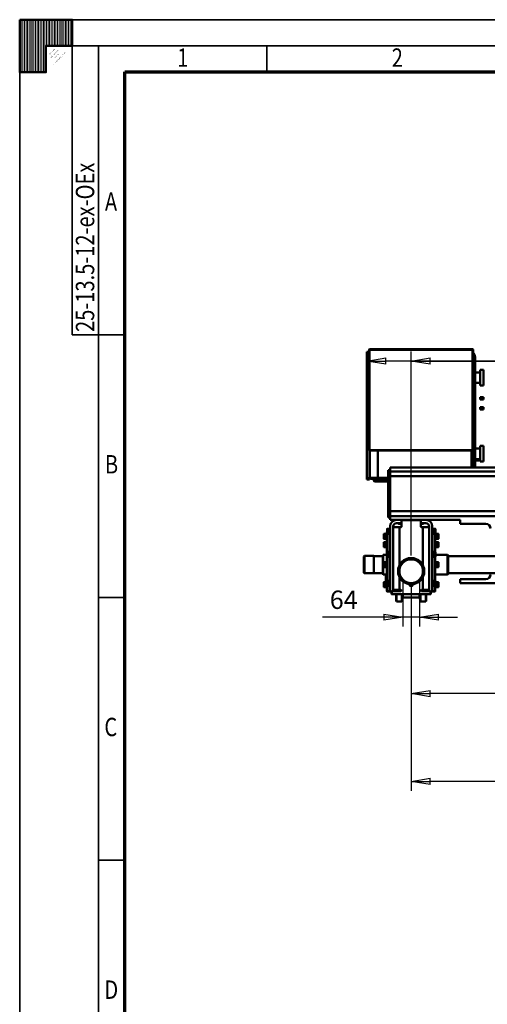
# Model space of a CAD drawing. Units: millimetres. Extents: x 0 to 11880, y 0 to 8400.
# Drawn here: x 0 to 1780, y 4652 to 8400 of the extents above; entities that cross this region are included whole.
import ezdxf
from ezdxf.enums import TextEntityAlignment as Align

# ---------------------------------------------------------------- set-up
doc = ezdxf.new("R2010")
doc.units = ezdxf.units.MM
doc.header["$MEASUREMENT"] = 0
for name, color, linetype, lineweight in [('(1) Shape lines', 7, 'Continuous', 35), ('(4) Texts', 7, 'Continuous', 35), ('(6) Dimensions', 7, 'Continuous', 35), ('(9) Sheet', 7, 'Continuous', 35)]:
    doc.layers.add(name, color=color, linetype=linetype, lineweight=lineweight)
doc.styles.add('Arial', font='ARIAL.TTF')
doc.dimstyles.new('Vertex Style', dxfattribs={"dimscale": 20, "dimtxt": 0.18, "dimasz": 3.6, "dimexe": 1.8, "dimexo": 0.0625, "dimgap": 1.7, "dimtad": 1, "dimdec": 1, "dimdsep": 46, "dimtxsty": 'Arial', "dimblk1": 'CLOSED', "dimblk2": 'CLOSED', "dimsah": 1, "dimcen": 0.09, "dimdle": 1.8, "dimclrd": 9, "dimclre": 9, "dimadec": 1, "dimazin": 2, "dimtfac": 0.65, "dimtdec": 4, "dimtmove": 0, "dimatfit": 3, "dimfxl": 0, "dimtolj": 1, "dimtzin": 0, "dimlwd": 25, "dimlwe": 25, "dimarcsym": 0})

# ---------------------------------------------------------------- blocks, each defined once
blk = doc.blocks.new('_Closed')
at = {"color": 0, "linetype": 'ByBlock', "lineweight": -2}
for p, q in [((-1, 0.166667), (0, 0)), ((-1, 0.166667), (-1, -0.166667)), ((0, 0), (-1, -0.166667)), ((0, 0), (-1, 0))]:
    blk.add_line(p, q, dxfattribs=at)
blk = doc.blocks.new('*D41')
at = {"layer": '(6) Dimensions', "color": 9, "lineweight": 25}
for p, q in [((1458, 6265.5), (1458, 6089.5)), ((1522, 6265.5), (1522, 6089.5)), ((1458, 6125.5), (1152.44, 6125.5)), ((1386, 6125.5), (1314, 6125.5)), ((1522, 6125.5), (1458, 6125.5)), ((1594, 6125.5), (1666, 6125.5))]:
    blk.add_line(p, q, dxfattribs=at)
at = {"layer": 'Defpoints', "color": 0}
for p in [(1458, 6325.5), (1522, 6325.5), (1458, 6125.5)]:
    blk.add_point(p, dxfattribs=at)
at = {"layer": '(6) Dimensions', "color": 9, "lineweight": 25, "xscale": 72, "yscale": 72, "zscale": 72}
blk.add_blockref('_Closed', (1458, 6125.5), dxfattribs=at)
at = {"layer": '(6) Dimensions', "color": 9, "lineweight": 25, "xscale": 72, "yscale": 72, "zscale": 72, "rotation": 180}
blk.add_blockref('_Closed', (1522, 6125.5), dxfattribs=at)
at = {"layer": '(6) Dimensions', "color": 0, "lineweight": 35, "insert": (1233.22, 6191.86), "char_height": 70, "attachment_point": 5, "style": 'Arial'}
blk.add_mtext('\\A1;64', dxfattribs=at)
blk = doc.blocks.new('*D43')
at = {"layer": '(6) Dimensions', "color": 9, "lineweight": 25}
for p, q in [((1490, 6240.5), (1490, 5798.5)), ((2733, 5494.5), (2733, 5870.5)), ((2661, 5834.5), (1562, 5834.5))]:
    blk.add_line(p, q, dxfattribs=at)
at = {"layer": 'Defpoints', "color": 0}
for p in [(1490, 6300.5), (1490, 5834.5), (2733, 5434.5)]:
    blk.add_point(p, dxfattribs=at)
at = {"layer": '(6) Dimensions', "color": 9, "lineweight": 25, "xscale": 72, "yscale": 72, "zscale": 72, "rotation": 180}
blk.add_blockref('_Closed', (1490, 5834.5), dxfattribs=at)
at = {"layer": '(6) Dimensions', "color": 9, "lineweight": 25, "xscale": 72, "yscale": 72, "zscale": 72}
blk.add_blockref('_Closed', (2733, 5834.5), dxfattribs=at)
at = {"layer": '(6) Dimensions', "color": 0, "lineweight": 35, "insert": (2111.5, 5900.86), "char_height": 70, "attachment_point": 5, "style": 'Arial'}
blk.add_mtext('\\A1;1243', dxfattribs=at)
blk = doc.blocks.new('*D45')
at = {"layer": '(6) Dimensions', "color": 9, "lineweight": 25}
for p, q in [((3730, 6360.5), (3730, 7136.5)), ((3658, 7100.5), (1393, 7100.5)), ((1321, 7067.75), (1321, 7064.5))]:
    blk.add_line(p, q, dxfattribs=at)
at = {"layer": 'Defpoints', "color": 0}
for p in [(1321, 7127.75), (1321, 7100.5), (3730, 6300.5)]:
    blk.add_point(p, dxfattribs=at)
at = {"layer": '(6) Dimensions', "color": 9, "lineweight": 25, "xscale": 72, "yscale": 72, "zscale": 72, "rotation": 180}
blk.add_blockref('_Closed', (1321, 7100.5), dxfattribs=at)
at = {"layer": '(6) Dimensions', "color": 9, "lineweight": 25, "xscale": 72, "yscale": 72, "zscale": 72}
blk.add_blockref('_Closed', (3730, 7100.5), dxfattribs=at)
at = {"layer": '(6) Dimensions', "color": 0, "lineweight": 35, "insert": (2525.5, 7166.86), "char_height": 70, "attachment_point": 5, "style": 'Arial'}
blk.add_mtext('\\A1;2409', dxfattribs=at)
blk = doc.blocks.new('*D46')
at = {"layer": '(6) Dimensions', "color": 9, "lineweight": 25}
for p, q in [((1490, 6360.5), (1490, 7136.5)), ((4556, 6385.5), (4556, 7136.5)), ((1562, 7100.5), (4484, 7100.5))]:
    blk.add_line(p, q, dxfattribs=at)
at = {"layer": 'Defpoints', "color": 0}
for p in [(4556, 7100.5), (1490, 6300.5), (4556, 6325.5)]:
    blk.add_point(p, dxfattribs=at)
at = {"layer": '(6) Dimensions', "color": 9, "lineweight": 25, "xscale": 72, "yscale": 72, "zscale": 72, "rotation": 180}
blk.add_blockref('_Closed', (1490, 7100.5), dxfattribs=at)
at = {"layer": '(6) Dimensions', "color": 9, "lineweight": 25, "xscale": 72, "yscale": 72, "zscale": 72}
blk.add_blockref('_Closed', (4556, 7100.5), dxfattribs=at)
at = {"layer": '(6) Dimensions', "color": 0, "lineweight": 35, "insert": (3023, 7166.86), "char_height": 70, "attachment_point": 5, "style": 'Arial'}
blk.add_mtext('\\A1;3066', dxfattribs=at)
blk = doc.blocks.new('*D47')
at = {"layer": '(6) Dimensions', "color": 9, "lineweight": 25}
for p, q in [((1490, 6240.5), (1490, 5464.5)), ((3730, 6240.5), (3730, 5464.5)), ((3658, 5500.5), (1562, 5500.5))]:
    blk.add_line(p, q, dxfattribs=at)
at = {"layer": 'Defpoints', "color": 0}
for p in [(1490, 6300.5), (3730, 6300.5), (1490, 5500.5)]:
    blk.add_point(p, dxfattribs=at)
at = {"layer": '(6) Dimensions', "color": 9, "lineweight": 25, "xscale": 72, "yscale": 72, "zscale": 72, "rotation": 180}
blk.add_blockref('_Closed', (1490, 5500.5), dxfattribs=at)
at = {"layer": '(6) Dimensions', "color": 9, "lineweight": 25, "xscale": 72, "yscale": 72, "zscale": 72}
blk.add_blockref('_Closed', (3730, 5500.5), dxfattribs=at)
at = {"layer": '(6) Dimensions', "color": 0, "lineweight": 35, "insert": (2610, 5566.86), "char_height": 70, "attachment_point": 5, "style": 'Arial'}
blk.add_mtext('\\A1;2240', dxfattribs=at)
blk = doc.blocks.new('Crane_3D_1_bf633437-854a-433f-beaf-058d721226bb')
at = {"layer": '(1) Shape lines', "color": 7, "linetype": 'Continuous', "lineweight": 50, "ltscale": 60}
for p, q in [((-158, 943.5), (-160, 943.5)), ((-160, 943.5), (-160, 561.5)), ((-158, 945.5), (-158, 943.5)), ((234, 945.5), (-158, 945.5)), ((-158, 943.5), (234, 943.5)), ((-158, 561.5), (-158, 943.5)), ((234, 943.5), (234, 945.5)), ((236, 943.5), (234, 943.5)), ((234, 943.5), (234, 561.5)), ((236, 561.5), (236, 943.5)), ((-169, 930), (-169, 935)), ((-160, 935), (-169, 935)), ((-169, 935), (-169, 930)), ((-160, 930), (-169, 930)), ((-169, 930), (-169, 455)), ((-168.9, 930), (-168.9, 930)), ((-168.9, 930), (-168.9, 930)), ((240, 915.5), (240, 915.5)), ((240, 915.5), (240, 495.5)), ((243, 915.5), (240, 915.5)), ((243, 495.5), (243, 915.5)), ((263, 867.5), (263, 807.5)), ((263, 867.5), (275, 867.5)), ((275, 807.5), (275, 867.5)), ((243, 857.5), (263, 857.5)), ((243, 857.5), (263, 857.5)), ((263, 817.5), (243, 817.5)), ((263, 817.5), (243, 817.5)), ((263, 807.5), (275, 807.5)), ((263, 754.2), (263, 762.7)), ((263, 762.7), (275, 762.7)), ((275, 754.2), (263, 754.2)), ((275, 754.2), (275, 762.7)), ((263, 716.2), (263, 724.7)), ((263, 724.7), (275, 724.7)), ((275, 716.2), (263, 716.2)), ((275, 716.2), (275, 724.7)), ((243, 567.5), (263, 567.5)), ((263, 577.5), (263, 517.5)), ((263, 577.5), (275, 577.5)), ((275, 517.5), (275, 577.5)), ((-160, 561.5), (-158, 561.5)), ((-158, 561.5), (-158, 559.5)), ((234, 561.5), (-158, 561.5)), ((-158, 455), (-158, 559.5)), ((-158, 559.5), (234, 559.5)), ((-157, 497.5), (-157, 559.5)), ((-157, 559.5), (-157, 455.5)), ((-127, 559.5), (-127, 455.5)), ((230, 559.5), (230, 495.5)), ((233, 495.5), (233, 559.5)), ((234, 561.5), (236, 561.5)), ((234, 559.5), (234, 561.5)), ((263, 527.5), (243, 527.5)), ((-157, 497.5), (-158, 497.5)), ((2320, 495.5), (-80, 495.5)), ((-80, 485.5), (-80, 495.5)), ((263, 521.5), (243, 521.5)), ((263, 517.5), (275, 517.5)), ((-169, 450), (-169, 455)), ((-158, 455), (-169, 455)), ((-169, 455), (-169, 450)), ((-158, 450), (-169, 450)), ((-158, 450), (-158, 455)), ((-158, 450), (-158, 450)), ((-127, 455.5), (-157, 455.5)), ((-157, 455.5), (-157, 455.5)), ((-154, 452.5), (-127, 452.5)), ((-142, 452.5), (-154, 452.5)), ((-142, 452.5), (-142, 452.5)), ((-142, 452.5), (-142, 445.5)), ((-127, 452.5), (-142, 452.5)), ((-88, 455.5), (-127, 455.5)), ((-127, 455.5), (-127, 452.5)), ((-127, 452.5), (-88, 452.5)), ((-127, 445.5), (-127, 452.5)), ((-88, 305.5), (-88, 485.5)), ((-80, 485.5), (-88, 485.5)), ((2320, 480.5), (-80, 480.5)), ((-80, 480.5), (-80, 310.5)), ((2320, 462.5), (-80, 462.5)), ((-142, 445.5), (-142, 445.5)), ((-127, 445.5), (-142, 445.5)), ((-139, 442.5), (-127, 442.5)), ((-127, 442.5), (-139, 442.5)), ((-127, 442.5), (-127, 445.5)), ((-88, 445.5), (-127, 445.5)), ((-127, 442.5), (-127, 442.5)), ((-127, 442.5), (-88, 442.5)), ((-80, 305.5), (-88, 305.5)), ((2320, 328.5), (-80, 328.5)), ((2320, 310.5), (-80, 310.5)), ((-80, 295.5), (-80, 305.5)), ((-82.6, 262), (-81.6, 263.7)), ((-81.6, 263.7), (-81.6, 241.2)), ((-81.6, 263.7), (-80, 263.7)), ((-56, 295.5), (-80, 295.5)), ((-80, 271.5), (-80, 24.5)), ((-68, 271.5), (-68, 24.5)), ((-68, 267.5), (-44, 267.5)), ((-56, 295.5), (56, 295.5)), ((-56, 283.5), (-37, 283.5)), ((-47.5, 280.5), (-47.5, 283.5)), ((-44, 124.1), (-44, 267.5)), ((-44, 267.5), (-39.5, 267.5)), ((-37, 270), (-37, 292)), ((-34.5, 294.5), (34.5, 294.5)), ((37, 292), (37, 270)), ((37, 283.5), (56, 283.5)), ((47.4, 280.5), (37, 280.5)), ((39.5, 267.5), (44, 267.5)), ((44, 267.5), (44, 124.2)), ((68, 267.5), (44, 267.5)), ((47.5, 283.5), (47.5, 280.5)), ((47.5, 283.5), (47.5, 280.5)), ((47.5, 280.5), (47.5, 280.5)), ((187, 295.5), (56, 295.5)), ((68, 271.5), (68, 24.5)), ((80, 271.5), (80, 24.5)), ((80, 263.7), (81.6, 263.7)), ((81.6, 241.2), (81.6, 263.7)), ((81.6, 263.7), (82.6, 262)), ((187, 280.5), (187, 295.5)), ((284.5, 280.5), (187, 280.5)), ((-104.2, 242), (-104.2, 242)), ((-104.2, 224), (-104.2, 242)), ((-103.7, 242.5), (-94.8, 242.5)), ((-103.7, 242.5), (-94.8, 242.5)), ((-94.8, 242.5), (-93.8, 244.2)), ((-94.8, 242.5), (-94.8, 223.5)), ((-93.8, 244.2), (-93.8, 221.7)), ((-93.8, 244.2), (-92.2, 244.2)), ((-92.2, 25.8), (-92.2, 249.5)), ((-91.5, 262), (-91.5, 243)), ((-91.5, 262), (-91.5, 262)), ((-91.5, 262), (-82.6, 262)), ((-91.5, 262), (-82.6, 262)), ((-82.6, 243), (-91.5, 243)), ((-90.2, 174.1), (-90.2, 243.3)), ((-82.6, 262), (-82.6, 243)), ((-81.6, 241.2), (-82.6, 243)), ((-80, 241.2), (-81.6, 241.2)), ((-80.2, 175.9), (-80.2, 241.6)), ((-80.2, 239), (-80, 239)), ((-80, 227), (-80.2, 227)), ((81.6, 241.2), (80, 241.2)), ((82.6, 243), (81.6, 241.2)), ((82.6, 243), (82.6, 262)), ((82.6, 262), (91.5, 262)), ((82.6, 262), (91.5, 262)), ((91.5, 243), (82.6, 243)), ((89.8, 243.3), (89.8, 174.1)), ((91.5, 262), (91.5, 262)), ((91.8, 243.2), (91.8, 174)), ((92, 261.5), (92, 243.5)), ((92, 244.2), (93.4, 244.2)), ((93.4, 221.7), (93.4, 244.2)), ((93.4, 244.2), (94.4, 242.5)), ((94.4, 223.5), (94.4, 242.5)), ((94.4, 242.5), (103.3, 242.5)), ((94.4, 242.5), (103.3, 242.5)), ((103.8, 238.6), (103.8, 238.6)), ((103.8, 234.5), (103.8, 234.5)), ((103.8, 228.9), (103.8, 228.9)), ((103.8, 227.4), (103.8, 227.4)), ((-104.2, 224), (-104.2, 224)), ((-104.2, 210.5), (-104.2, 192.6)), ((-104.2, 192.5), (-104.2, 210.5)), ((-104.2, 192.6), (-104.2, 192.6)), ((-104.2, 192.5), (-104.2, 192.5)), ((-94.8, 223.5), (-103.7, 223.5)), ((-94.8, 223.5), (-103.7, 223.5)), ((-103.7, 211), (-103.7, 192.1)), ((-103.7, 211), (-103.7, 211)), ((-103.7, 211), (-95.2, 211)), ((-103.7, 211), (-94.8, 211)), ((-103.7, 192.1), (-103.7, 192.1)), ((-94.8, 192), (-103.7, 192)), ((-94.8, 192), (-103.7, 192)), ((-94.8, 192), (-103.7, 192)), ((-94.8, 192), (-103.7, 192)), ((-93.8, 221.7), (-94.8, 223.5)), ((-94.8, 211), (-93.8, 212.8)), ((-93.8, 190.3), (-94.8, 192)), ((-93.8, 190.3), (-94.8, 192)), ((-93.8, 190.3), (-94.8, 192)), ((-93.8, 190.3), (-94.8, 192)), ((-92.2, 221.7), (-93.8, 221.7)), ((-93.8, 212.8), (-92.2, 212.8)), ((-92.2, 190.3), (-93.8, 190.3)), ((-92.2, 190.3), (-93.8, 190.3)), ((-92.2, 190.3), (-93.8, 190.3)), ((-92.2, 190.3), (-93.8, 190.3)), ((-80.2, 207.5), (-80, 207.5)), ((-80, 195.5), (-80.2, 195.5)), ((93.4, 221.7), (91.8, 221.7)), ((91.8, 212.8), (93.4, 212.8)), ((93.4, 190.3), (91.8, 190.3)), ((93.4, 190.3), (91.8, 190.3)), ((93.4, 190.3), (91.8, 190.3)), ((93.4, 190.3), (91.8, 190.3)), ((94.4, 223.5), (93.4, 221.7)), ((93.4, 212.8), (94.4, 211)), ((94.4, 192), (93.4, 190.3)), ((94.4, 192), (93.4, 190.3)), ((94.4, 192), (93.4, 190.3)), ((94.4, 192), (93.4, 190.3)), ((103.3, 223.5), (94.4, 223.5)), ((103.3, 223.5), (94.4, 223.5)), ((94.4, 211), (103.3, 211)), ((103.3, 192), (94.4, 192)), ((103.3, 192), (94.4, 192)), ((103.3, 192), (94.4, 192)), ((103.3, 192), (94.4, 192)), ((94.8, 211), (103.3, 211)), ((103.3, 211), (103.3, 211)), ((103.3, 192.1), (103.3, 211)), ((103.3, 192.1), (103.3, 192.1)), ((103.8, 210.5), (103.8, 210.5)), ((103.8, 192.6), (103.8, 210.5)), ((103.8, 207.3), (103.8, 207.3)), ((103.8, 201.5), (103.8, 201.5)), ((103.8, 195.7), (103.8, 195.7)), ((103.8, 192.6), (103.8, 192.6)), ((-179.7, 156.5), (-177.7, 158.5)), ((-177.7, 158.5), (-142.7, 158.5)), ((-142.7, 157.5), (-108.2, 157.5)), ((-108.2, 160.7), (-106.2, 162.7)), ((-106.2, 162.7), (-92.2, 162.7)), ((-91.5, 174), (-91.5, 155)), ((-91.5, 174), (-82.6, 174)), ((-82.6, 155), (-91.5, 155)), ((-90.2, 63.8), (-90.2, 155.1)), ((-82.6, 174), (-81.6, 175.7)), ((-82.6, 174), (-82.6, 155)), ((-81.6, 153.2), (-82.6, 155)), ((-81.6, 175.7), (-81.6, 153.2)), ((-81.6, 175.7), (-80, 175.7)), ((-80, 153.2), (-81.6, 153.2)), ((-80.2, 65.6), (-80.2, 153.3)), ((80, 175.7), (81.6, 175.7)), ((81.6, 153.2), (80, 153.2)), ((81.6, 153.2), (81.6, 175.7)), ((81.6, 175.7), (82.6, 174)), ((82.6, 155), (81.6, 153.2)), ((82.6, 155), (82.6, 174)), ((82.6, 174), (91.5, 174)), ((91.5, 155), (82.6, 155)), ((89.8, 155.1), (89.8, 63.8)), ((91.8, 155.2), (91.8, 63.7)), ((92, 173.5), (92, 155.5)), ((92, 162.7), (138.3, 162.7)), ((138.3, 162.7), (140.3, 160.7)), ((140.3, 157.8), (347.3, 157.8)), ((-104.2, 116.5), (-104.2, 134.5)), ((-103.7, 135), (-94.8, 135)), ((-94.8, 116), (-103.7, 116)), ((-94.8, 135), (-93.8, 136.7)), ((-94.8, 135), (-94.8, 116)), ((-93.8, 114.2), (-94.8, 116)), ((-93.8, 136.7), (-93.8, 114.2)), ((-93.8, 136.7), (-92.2, 136.7)), ((-92.2, 114.2), (-93.8, 114.2)), ((-80.2, 131.5), (-80, 131.5)), ((-80, 119.5), (-80.2, 119.5)), ((91.8, 136.7), (93.4, 136.7)), ((93.4, 114.2), (91.8, 114.2)), ((93.4, 114.2), (93.4, 136.7)), ((93.4, 136.7), (94.4, 135)), ((94.4, 116), (93.4, 114.2)), ((94.4, 116), (94.4, 135)), ((94.4, 135), (103.3, 135)), ((103.3, 116), (94.4, 116)), ((103.8, 131.1), (103.8, 131.1)), ((103.8, 129.6), (103.8, 129.6)), ((103.8, 124), (103.8, 124)), ((103.8, 119.9), (103.8, 119.9)), ((-177.7, 92.5), (-179.7, 94.5)), ((-142.7, 92.5), (-177.7, 92.5)), ((-108.2, 93.5), (-142.7, 93.5)), ((-106.2, 88.3), (-108.2, 90.3)), ((-92.2, 88.3), (-106.2, 88.3)), ((-97, 86.5), (-96, 88.2)), ((-97, 86.5), (-96, 88.2)), ((-97, 86.3), (-97, 85)), ((-97, 85), (-97, 75.5)), ((-97, 75.5), (-97, 66)), ((-96, 88.2), (-92.2, 88.2)), ((-96, 88.2), (-96, 88.2)), ((-96, 81.9), (-92.2, 81.9)), ((-44, 29.5), (-44, 76.9)), ((44, 76.8), (44, 29.5)), ((138.3, 88.3), (91.8, 88.3)), ((140.3, 90.3), (138.3, 88.3)), ((347.3, 93.2), (140.3, 93.2)), ((-103.7, 59), (-94.8, 59)), ((-103.7, 59), (-94.8, 59)), ((-103.7, 59), (-94.8, 59)), ((-103.7, 59), (-94.8, 59)), ((-94.8, 40), (-103.7, 40)), ((-97, 66), (-97, 64.7)), ((-96, 62.8), (-97, 64.5)), ((-96, 62.8), (-97, 64.5)), ((-96, 69.1), (-92.2, 69.1)), ((-96, 62.8), (-92.2, 62.8)), ((-96, 62.8), (-96, 62.8)), ((-94.8, 59), (-93.8, 60.7)), ((-94.8, 59), (-93.8, 60.7)), ((-94.8, 59), (-93.8, 60.7)), ((-94.8, 59), (-93.8, 60.7)), ((-93.8, 38.2), (-94.8, 40)), ((-93.8, 60.7), (-92.2, 60.7)), ((-93.8, 60.7), (-92.2, 60.7)), ((-93.8, 60.7), (-92.2, 60.7)), ((-93.8, 60.7), (-92.2, 60.7)), ((-92.2, 38.2), (-93.8, 38.2)), ((-91.5, 64), (-91.5, 45)), ((-91.5, 64), (-82.6, 64)), ((-82.6, 45), (-91.5, 45)), ((-90.2, 24.2), (-90.2, 44.8)), ((-82.6, 64), (-81.6, 65.7)), ((-82.6, 64), (-82.6, 45)), ((-81.6, 43.2), (-82.6, 45)), ((-81.6, 65.7), (-81.6, 43.2)), ((-81.6, 65.7), (-80, 65.7)), ((-80, 43.2), (-81.6, 43.2)), ((-80.2, 24.2), (-80.2, 43)), ((80, 65.7), (81.6, 65.7)), ((81.6, 43.2), (80, 43.2)), ((81.6, 43.2), (81.6, 65.7)), ((81.6, 65.7), (82.6, 64)), ((82.6, 45), (81.6, 43.2)), ((82.6, 45), (82.6, 64)), ((82.6, 64), (91.5, 64)), ((91.5, 45), (82.6, 45)), ((89.8, 44.8), (89.8, 24.2)), ((91.8, 44.9), (91.8, 25.8)), ((93.4, 38.2), (91.8, 38.2)), ((92, 63.5), (92, 45.5)), ((92, 60.7), (93.4, 60.7)), ((92, 60.7), (93.4, 60.7)), ((92, 60.7), (93.4, 60.7)), ((92, 60.7), (93.4, 60.7)), ((93.4, 60.7), (94.4, 59)), ((93.4, 60.7), (94.4, 59)), ((93.4, 60.7), (94.4, 59)), ((93.4, 60.7), (94.4, 59)), ((94.4, 40), (93.4, 38.2)), ((94.4, 59), (103.3, 59)), ((94.4, 59), (103.3, 59)), ((94.4, 59), (103.3, 59)), ((94.4, 59), (103.3, 59)), ((103.3, 40), (94.4, 40)), ((103.8, 58.5), (103.8, 58.5)), ((103.8, 58.5), (103.8, 58.5)), ((103.8, 55.3), (103.8, 55.3)), ((103.8, 52.4), (103.8, 52.4)), ((103.8, 46.6), (103.8, 46.6)), ((103.8, 43.7), (103.8, 43.7)), ((187, 55.5), (187, 70.5)), ((187, 70.5), (284.5, 70.5)), ((427, 55.5), (187, 55.5)), ((-92.2, 25), (-92.2, 25.8)), ((-90.2, 23), (-90.2, 24.2)), ((-80.2, 24.2), (-90.2, 24.2)), ((-80.2, 23), (-90.2, 23)), ((-80.2, 23), (-80.2, 24.2)), ((-80, 24.5), (-75, 24.5)), ((-75, 24.5), (-75, 12.5)), ((-75, 12.5), (-70.5, 12.5)), ((-73, 22), (-73, 15)), ((-39.5, 24.5), (-70.5, 24.5)), ((70.5, 12.5), (-70.5, 12.5)), ((-68, 29.5), (-44, 29.5)), ((-64.5, 29), (-68, 28.1)), ((-64.5, 29.4), (-64.5, 29.4)), ((-64.5, 29.4), (-64.5, 29.4)), ((-57.5, 29), (-64.5, 29)), ((-57.5, 29.3), (-57.5, 24.2)), ((-57.5, 12.2), (-57.5, -12.5)), ((-55.5, 29.3), (-55.5, 24.2)), ((-55.5, 12.2), (-55.5, -14.5)), ((-39.5, 29.5), (-44, 29.5)), ((-35.7, 12.2), (-35.7, -14.5)), ((-34.6, 12.2), (-34.6, -13.5)), ((-33.2, 12.3), (-33.2, -0.6)), ((-32, 12.2), (-32, 0.5)), ((32, 0.5), (-32, 0.5)), ((32, 12.2), (32, 0.5)), ((33.2, 12.3), (33.2, -0.6)), ((34.6, 12.2), (34.6, -13.5)), ((35.7, 12.2), (35.7, -14.5)), ((44, 29.5), (39.5, 29.5)), ((39.5, 24.5), (70.5, 24.5)), ((68, 29.5), (44, 29.5)), ((55.5, 29.3), (55.5, 24.2)), ((55.5, 12.2), (55.5, -14.5)), ((57.5, 29.3), (57.5, 24.2)), ((64.1, 29), (57.5, 29)), ((57.5, 12.2), (57.5, -12.5)), ((64.1, 29), (64.1, 29.2)), ((67.8, 28), (64.1, 29)), ((67.8, 28), (67.8, 29.4)), ((68, 28), (67.8, 28)), ((70.5, 12.5), (75, 12.5)), ((73, 22), (73, 15)), ((75, 24.5), (75, 12.5)), ((75, 24.5), (80, 24.5)), ((79.8, 24.5), (79.8, 24.2)), ((79.8, 24.2), (89.8, 24.2)), ((79.8, 24.2), (79.8, 23)), ((79.8, 23), (89.8, 23)), ((89.8, 24.2), (89.8, 23)), ((91.8, 25.8), (91.8, 25)), ((-55.5, -14.5), (-57.5, -12.5)), ((-35.7, -14.5), (-55.5, -14.5)), ((-34.6, -13.5), (-35.7, -14.5)), ((-33.2, -0.6), (-34.6, -13.5)), ((34.6, -13.5), (33.2, -0.6)), ((35.7, -14.5), (34.6, -13.5)), ((55.5, -14.5), (35.7, -14.5)), ((57.5, -12.5), (55.5, -14.5))]:
    blk.add_line(p, q, dxfattribs=at)
for points in [[(-169, 930), (-169, 932.2), (-169, 930)], [(-169, 930), (-169, 932.2), (-169, 930)], [(-169, 930), (-169, 932.2), (-169, 930)], [(-169, 930), (-169, 932.2), (-169, 930)], [(-169, 930), (-169, 932.2), (-169, 930)], [(-169, 930), (-169, 932.2), (-169, 930)], [(-169, 930), (-169, 932.2), (-169, 930)], [(-37, 280.5), (-47.5, 280.5), (-47.5, 280.5)], [(-104.2, 242), (-104.2, 224), (-104.2, 224.1)], [(-103.7, 242.5), (-103.7, 223.5), (-103.7, 223.5)], [(-92, 261.4), (-92, 261.5), (-92, 243.5), (-92, 243.6)], [(91.5, 243), (91.5, 243), (91.5, 262), (91.5, 262)], [(92, 243.6), (92, 243.5), (92, 261.5), (92, 261.4)], [(103.3, 223.5), (103.3, 223.5), (103.3, 242.5)], [(103.8, 224.1), (103.8, 224), (103.8, 242)], [(-104.2, 210.5), (-104.2, 210.5), (-104.2, 210.5)], [(-104.2, 192.5), (-104.2, 192.5), (-104.2, 192.5)], [(-104.2, 192.5), (-104.2, 192.5), (-104.2, 192.5)], [(-103.7, 192), (-103.7, 192), (-103.7, 192)], [(-103.7, 192), (-103.7, 192), (-103.7, 192)], [(-94.8, 211), (-94.8, 192), (-94.8, 192)], [(-94.8, 192), (-94.8, 192), (-94.8, 192)], [(-94.8, 192), (-94.8, 192), (-94.8, 192)], [(-94.8, 192), (-94.8, 192), (-94.8, 192)], [(-93.8, 212.8), (-93.8, 190.3), (-93.8, 190.3)], [(-93.8, 190.3), (-93.8, 190.3), (-93.8, 190.3)], [(-93.8, 190.3), (-93.8, 190.3), (-93.8, 190.3)], [(-93.8, 190.3), (-93.8, 190.3), (-93.8, 190.3)], [(93.4, 190.3), (93.4, 190.3), (93.4, 212.8)], [(93.4, 190.3), (93.4, 190.3), (93.4, 190.3)], [(93.4, 190.3), (93.4, 190.3), (93.4, 190.3)], [(93.4, 190.3), (93.4, 190.3), (93.4, 190.3)], [(94.4, 192), (94.4, 192), (94.4, 211)], [(94.4, 192), (94.4, 192), (94.4, 192)], [(94.4, 192), (94.4, 192), (94.4, 192)], [(94.4, 192), (94.4, 192), (94.4, 192)], [(103.3, 192), (103.3, 192), (103.3, 192)], [(103.3, 192), (103.3, 192), (103.3, 192)], [(103.8, 192.5), (103.8, 192.5), (103.8, 192.5)], [(103.8, 192.5), (103.8, 192.5), (103.8, 192.5)], [(-179.7, 156.5), (-179.7, 94.5), (-179.7, 94.5)], [(-177.7, 92.5), (-177.7, 92.5), (-177.7, 158.5)], [(-142.7, 158.5), (-142.7, 92.5), (-142.7, 92.5)], [(-108.2, 160.7), (-108.2, 90.3), (-108.2, 90.3)], [(-106.2, 88.3), (-106.2, 88.3), (-106.2, 162.7)], [(-92, 173.4), (-92, 173.5), (-92, 155.5), (-92, 155.6)], [(91.5, 155), (91.5, 155), (91.5, 174), (91.5, 174)], [(92, 155.6), (92, 155.5), (92, 173.5), (92, 173.4)], [(138.3, 162.7), (138.3, 88.3), (138.3, 88.3)], [(140.3, 90.3), (140.3, 90.3), (140.3, 160.7)], [(-104.2, 134.4), (-104.2, 134.5), (-104.2, 116.5)], [(-103.7, 135), (-103.7, 135), (-103.7, 116)], [(103.3, 116), (103.3, 135), (103.3, 135)], [(103.8, 116.5), (103.8, 134.5), (103.8, 134.4)], [(-97, 85), (-96, 88.2)], [(-96, 81.9), (-97, 85)], [(-97, 75.5), (-96, 81.9)], [(-96, 69.1), (-97, 75.5)], [(-104.2, 58.5), (-104.2, 58.5), (-104.2, 40.5)], [(-104.2, 58.5), (-104.2, 58.5), (-104.2, 58.5)], [(-103.7, 59), (-103.7, 59), (-103.7, 40)], [(-103.7, 59), (-103.7, 59), (-103.7, 59)], [(-97, 66), (-96, 69.1)], [(-96, 62.8), (-97, 66)], [(-94.8, 59), (-94.8, 59), (-94.8, 40)], [(-94.8, 59), (-94.8, 59), (-94.8, 59)], [(-94.8, 59), (-94.8, 59), (-94.8, 59)], [(-94.8, 59), (-94.8, 59), (-94.8, 59)], [(-93.8, 60.7), (-93.8, 60.7), (-93.8, 38.2)], [(-93.8, 60.7), (-93.8, 60.7), (-93.8, 60.7)], [(-93.8, 60.7), (-93.8, 60.7), (-93.8, 60.7)], [(-93.8, 60.7), (-93.8, 60.7), (-93.8, 60.7)], [(-92, 63.4), (-92, 63.5), (-92, 45.5), (-92, 45.6)], [(91.5, 45), (91.5, 45), (91.5, 64), (91.5, 64)], [(92, 45.6), (92, 45.5), (92, 63.5), (92, 63.4)], [(93.4, 60.7), (93.4, 60.7), (93.4, 60.7)], [(93.4, 38.2), (93.4, 60.7), (93.4, 60.7)], [(93.4, 60.7), (93.4, 60.7), (93.4, 60.7)], [(93.4, 60.7), (93.4, 60.7), (93.4, 60.7)], [(94.4, 59), (94.4, 59), (94.4, 59)], [(94.4, 40), (94.4, 59), (94.4, 59)], [(94.4, 59), (94.4, 59), (94.4, 59)], [(94.4, 59), (94.4, 59), (94.4, 59)], [(103.3, 40), (103.3, 59), (103.3, 59)], [(103.3, 59), (103.3, 59), (103.3, 59)], [(103.8, 40.5), (103.8, 58.5), (103.8, 58.5)], [(103.8, 58.5), (103.8, 58.5), (103.8, 58.5)]]:
    blk.add_lwpolyline(points, dxfattribs=at)
for radius in [50, 45]:
    blk.add_circle((0, 100.5), radius, dxfattribs=at)
for centre, radius, start, end in [((-158, 943.5), 2, 90, 180), ((234, 943.5), 2, 0, 90), ((216, 915.5), 27, 48.1493, 48.15), ((216, 915.5), 24, 41.1442, 41.1451), ((216, 915.5), 27, 0, 41.935), ((216, 915.5), 24, 0, 33.2123), ((216, 915.5), 24, 6.3479, 6.352), ((216, 915.5), 24, 0, 0.0451), ((-158, 561.5), 2, 180, 270), ((234, 561.5), 2, 270, 0), ((-154, 455.5), 3, 180, 270), ((-139, 445.5), 3, 180, 270), ((-56, 271.5), 24, 90, 180), ((-56, 271.5), 12, 90, 180), ((-39.5, 270), 2.5, 270, 0), ((-34.5, 292), 2.5, 90, 180), ((34.5, 292), 2.5, 0, 90), ((39.5, 270), 2.5, 180, 270), ((56, 271.5), 24, 0, 90), ((56, 271.5), 12, 0, 90), ((284.5, 262.5), 18, 0, 90), ((-103.7, 242), 0.5, 90, 180), ((-103.7, 242), 0.5, 179.5517, 180), ((-103.7, 242), 0.5, 129.7001, 139.3152), ((-103.7, 242), 0.5, 90, 92.7662), ((-90.2, 249.5), 2, 164.9939, 180), ((-91.5, 261.5), 0.5, 90, 180), ((-91.5, 243.5), 0.5, 180, 270), ((-91.5, 261.5), 0.5, 132.9008, 137.6058), ((-91.5, 261.5), 0.5, 90, 92.1945), ((91.5, 261.5), 0.5, 0, 90), ((91.5, 261.5), 0.5, 87.8055, 90), ((91.5, 243.5), 0.5, 270, 0), ((91.5, 261.5), 0.5, 42.3795, 47.1041), ((103.3, 242), 0.5, 87.2302, 90), ((103.3, 242), 0.5, 0, 90), ((103.3, 242), 0.5, 40.6804, 50.3053), ((103.3, 242), 0.5, 0, 0.5061), ((-103.7, 224), 0.5, 180, 180.4494), ((-103.7, 224), 0.5, 180, 270), ((-103.7, 210.5), 0.5, 90, 180), ((-103.7, 210.5), 0.5, 177.7016, 180), ((-103.7, 192.5), 0.5, 180, 180.0616), ((-103.7, 192.5), 0.5, 180, 180.0616), ((-103.7, 192.5), 0.5, 180, 270), ((-103.7, 192.5), 0.5, 180, 182.2927), ((-103.7, 224), 0.5, 220.6811, 230.3045), ((-103.7, 210.5), 0.5, 90, 145.2974), ((-103.7, 210.5), 0.5, 131.9523, 137.4871), ((-103.7, 210.5), 0.5, 131.9523, 137.4871), ((-103.7, 192.5), 0.5, 223.3793, 226.9835), ((-103.7, 192.5), 0.5, 223.3793, 226.9835), ((-103.7, 192.5), 0.5, 215.4879, 270), ((-103.7, 224), 0.5, 267.2269, 270), ((-103.7, 192.5), 0.5, 269.4314, 270), ((-103.7, 192.5), 0.5, 269.4314, 270), ((-80, 223.5), 0.8, 253.8349, 270), ((-80, 223.5), 0.8, 253.8349, 270), ((103.3, 224), 0.5, 270, 0), ((103.3, 224), 0.5, 270, 272.7767), ((103.3, 210.5), 0.5, 0, 90), ((103.3, 210.5), 0.5, 34.6979, 90), ((103.3, 192.5), 0.5, 270, 0), ((103.3, 192.5), 0.5, 270, 324.5162), ((103.3, 192.5), 0.5, 270, 270.5728), ((103.3, 192.5), 0.5, 270, 270.5728), ((103.3, 224), 0.5, 309.6901, 319.3233), ((103.3, 210.5), 0.5, 42.5086, 48.053), ((103.3, 210.5), 0.5, 42.5086, 48.053), ((103.3, 192.5), 0.5, 313.0112, 316.6249), ((103.3, 192.5), 0.5, 313.0112, 316.6249), ((103.3, 224), 0.5, 359.4927, 0), ((103.3, 210.5), 0.5, 0, 0.0203), ((103.3, 210.5), 0.5, 0, 0.0203), ((103.3, 210.5), 0.5, 0, 2.3394), ((103.3, 192.5), 0.5, 359.8789, 0), ((103.3, 192.5), 0.5, 359.8789, 0), ((103.3, 192.5), 0.5, 357.6674, 0), ((-91.5, 173.5), 0.5, 90, 180), ((-91.5, 155.5), 0.5, 180, 270), ((91.5, 173.5), 0.5, 0, 90), ((91.5, 155.5), 0.5, 270, 0), ((91.5, 173.5), 0.5, 42.3795, 47.1041), ((-103.7, 134.5), 0.5, 90, 180), ((-103.7, 116.5), 0.5, 180, 270), ((103.3, 134.5), 0.5, 0, 90), ((103.3, 116.5), 0.5, 270, 0), ((284.5, 88.5), 18, 270, 0), ((-103.7, 58.5), 0.5, 90, 180), ((-103.7, 58.5), 0.5, 179.9397, 180), ((-103.7, 58.5), 0.5, 179.9397, 180), ((-103.7, 58.5), 0.5, 179.9397, 180), ((-103.7, 40.5), 0.5, 180, 270), ((-103.7, 58.5), 0.5, 133.0218, 136.6163), ((-103.7, 58.5), 0.5, 133.0218, 136.6163), ((-103.7, 58.5), 0.5, 133.0218, 136.6163), ((-103.7, 40.5), 0.5, 222.5114, 228.0495), ((-103.7, 40.5), 0.5, 222.5085, 228.0531), ((-103.7, 40.5), 0.5, 222.5085, 228.0531), ((-103.7, 58.5), 0.5, 90, 90.5606), ((-103.7, 58.5), 0.5, 90, 90.5606), ((-103.7, 58.5), 0.5, 90, 90.5606), ((-91.5, 63.5), 0.5, 90, 180), ((-91.5, 45.5), 0.5, 180, 270), ((0, 50.5), 6.5, 176.1022, 4.2742), ((91.5, 63.5), 0.5, 0, 90), ((91.5, 45.5), 0.5, 270, 0), ((91.5, 63.5), 0.5, 42.3795, 47.1041), ((103.3, 58.5), 0.5, 89.4353, 90), ((103.3, 58.5), 0.5, 89.4353, 90), ((103.3, 58.5), 0.5, 0, 90), ((103.3, 58.5), 0.5, 89.4353, 90), ((103.3, 40.5), 0.5, 270, 0), ((103.3, 58.5), 0.5, 43.3794, 46.9834), ((103.3, 58.5), 0.5, 43.3794, 46.9834), ((103.3, 58.5), 0.5, 43.3794, 46.9834), ((103.3, 40.5), 0.5, 311.9416, 317.4958), ((103.3, 40.5), 0.5, 311.9452, 317.4929), ((103.3, 40.5), 0.5, 311.9416, 317.4958), ((103.3, 58.5), 0.5, 0, 0.1198), ((103.3, 58.5), 0.5, 0, 0.0712), ((103.3, 58.5), 0.5, 0, 0.1198), ((103.3, 40.5), 0.5, 359.9797, 0), ((103.3, 40.5), 0.5, 359.9797, 0), ((-90.2, 25), 2, 180, 270), ((-90.2, 25), 2, 204.6525, 225), ((-90.2, 25), 2, 257.1786, 270), ((-80, 27.5), 0.8, 90, 106.1651), ((-80, 27.5), 0.8, 90, 106.1651), ((-70.5, 22), 2.5, 90, 180), ((-70.5, 15), 2.5, 180, 270), ((-39.5, 27), 2.5, 270, 90), ((-32, -0.7), 1.2, 90, 174), ((-32, -0.7), 1.2, 132.1147, 174), ((-32, -0.7), 1.2, 90, 131.6811), ((32, -0.7), 1.2, 6, 90), ((32, -0.7), 1.2, 48.3191, 90), ((32, -0.7), 1.2, 6, 47.8852), ((39.5, 27), 2.5, 90, 270), ((70.5, 22), 2.5, 0, 90), ((70.5, 15), 2.5, 270, 0), ((89.8, 25), 2, 270, 0), ((89.8, 25), 2, 270, 282.8521), ((89.8, 25), 2, 313.7947, 337.5)]:
    blk.add_arc(centre, radius, start, end, dxfattribs=at)
for centre, major_axis, start_param, end_param in [((-90.2, 25.8), (-2, 0), 0, 1.570796), ((89.8, 25.8), (2, 0), 4.712389, 6.283185), ((89.8, 25.8), (2, 0), 6.282813, 6.283185), ((89.8, 25.8), (2, 0), 6.282876, 6.283185)]:
    blk.add_ellipse(centre, major_axis=major_axis, ratio=0.804167, start_param=start_param, end_param=end_param, dxfattribs=at)
blk = doc.blocks.new('HATCH_10_b661cd17-e55f-4b99-987f-730858fb19e1')
at = {"layer": '(9) Sheet', "color": 0, "lineweight": 9}
for p, q in [((6, 8400), (6, 8200)), ((12, 8400), (12, 8200)), ((18, 8400), (18, 8200)), ((24, 8400), (24, 8200)), ((30, 8400), (30, 8200)), ((36, 8400), (36, 8200)), ((42, 8400), (42, 8200)), ((48, 8400), (48, 8200)), ((54, 8400), (54, 8200)), ((60, 8400), (60, 8200)), ((66, 8400), (66, 8200)), ((72, 8400), (72, 8200)), ((78, 8400), (78, 8200)), ((84, 8400), (84, 8200)), ((90, 8400), (90, 8200)), ((96, 8400), (96, 8200)), ((102, 8400), (102, 8300)), ((108, 8400), (108, 8300)), ((114, 8400), (114, 8300)), ((120, 8400), (120, 8300)), ((126, 8400), (126, 8300)), ((132, 8400), (132, 8300)), ((138, 8400), (138, 8300)), ((144, 8400), (144, 8300)), ((150, 8400), (150, 8300)), ((156, 8400), (156, 8300)), ((162, 8400), (162, 8300)), ((168, 8400), (168, 8300)), ((174, 8400), (174, 8300)), ((180, 8400), (180, 8300)), ((186, 8400), (186, 8300)), ((192, 8400), (192, 8300)), ((198, 8400), (198, 8300))]:
    blk.add_line(p, q, dxfattribs=at)
blk = doc.blocks.new('GROUP_0_0277ba7c-b2e7-4852-ac0c-159960c42907')
at = {"layer": '(9) Sheet', "color": 7, "lineweight": 35, "ltscale": 60}
for p, q in [((0, 8400), (0, 0)), ((100, 8400), (11880, 8400)), ((300, 8300), (200, 8300)), ((200, 7200), (200, 8300)), ((300, 8300), (300, 7431)), ((11780, 8300), (300, 8300)), ((300, 8300), (300, 100)), ((300, 8300), (300, 7431)), ((940, 8202), (940, 8301)), ((300, 7200), (200, 7200)), ((400, 7200), (300, 7200)), ((400, 6200), (300, 6200)), ((400, 5200), (300, 5200))]:
    blk.add_line(p, q, dxfattribs=at)
at = {"layer": '(9) Sheet', "color": 7, "linetype": 'Continuous', "lineweight": 50, "ltscale": 60}
for p, q in [((0, 8300), (0, 8400)), ((200, 8400), (0, 8400)), ((0, 8400), (100, 8400)), ((0, 8400), (0, 8200)), ((200, 8300), (200, 8400)), ((100, 8200), (100, 8300)), ((100, 8300), (200, 8300)), ((0, 8200), (100, 8200))]:
    blk.add_line(p, q, dxfattribs=at)
at = {"layer": '(9) Sheet', "color": 7, "lineweight": 70, "ltscale": 60}
for p, q in [((400, 200), (400, 8201)), ((400, 8201), (11680, 8201))]:
    blk.add_line(p, q, dxfattribs=at)
at = {"layer": '(9) Sheet', "color": 7, "linetype": 'Continuous', "lineweight": 50, "ltscale": 60}
blk.add_lwpolyline([(0, 8400), (200, 8400), (200, 8300), (100, 8300), (100, 8200), (0, 8200)], close=True, dxfattribs=at)
at = {"layer": '(9) Sheet', "color": 7, "linetype": 'ByBlock'}
blk.add_blockref('HATCH_10_b661cd17-e55f-4b99-987f-730858fb19e1', (0, 0), dxfattribs=at)
at = {"layer": '(4) Texts', "color": 9, "lineweight": 35, "style": 'Arial'}
for s, width, p in [('25-13.5-12-ex-OEx', 0.6, (115.7, 8266)), ('R.Holmberg   And   M.Miettinen', 0.5, (121.4, 8254)), ('DAS Project No: 6745448170112, 24.05.2019, Manakov', 0.5, (128, 8224.7)), ('FIKC-DASWEB01', 0.6, (133.1, 8250.2))]:
    blk.add_text(s, height=4, rotation=45, dxfattribs=dict(at, width=width)).set_placement(p, align=Align.BOTTOM_LEFT)
at = {"layer": '(9) Sheet', "color": 7, "lineweight": 35, "style": 'Arial', "width": 0.8}
for s, p in [('1', (599.2, 8198.7)), ('2', (1416, 8198.7)), ('A', (324.4, 7650.6)), ('B', (324.4, 6650.6)), ('C', (322.2, 5650.6)), ('D', (322.2, 4650.6))]:
    blk.add_text(s, height=70, dxfattribs=at).set_placement(p, align=Align.BOTTOM_LEFT)
blk.add_text('25-13.5-12-ex-OEx', height=70, rotation=90, dxfattribs=at).set_placement((305.5, 7211.4), align=Align.BOTTOM_LEFT)

msp = doc.modelspace()

# ---------------------------------------------------------------- block references
at = {"color": 7, "linetype": 'ByBlock'}
for name, p in [('GROUP_0_0277ba7c-b2e7-4852-ac0c-159960c42907', (0, 0)), ('Crane_3D_1_bf633437-854a-433f-beaf-058d721226bb', (1490, 6200))]:
    msp.add_blockref(name, p, dxfattribs=at)

# ---------------------------------------------------------------- dimensions: what is measured, and where the dimension line sits
at = {"layer": '(6) Dimensions', "color": 7, "lineweight": 35}
for base, p1, p2, picture, middle in [((1321, 7100.5), (3730, 6300.5), (1321, 7127.75), '*D45', (2525.5, 7100.5)), ((4556, 7100.5), (1490, 6300.5), (4556, 6325.5), '*D46', (3023, 7100.5)), ((1458, 6125.5), (1522, 6325.5), (1458, 6325.5), '*D41', (1233.22, 6125.5)), ((1490, 5834.5), (2733, 5434.5), (1490, 6300.5), '*D43', (2111.5, 5834.5)), ((1490, 5500.5), (3730, 6300.5), (1490, 6300.5), '*D47', (2610, 5500.5))]:
    dim = msp.add_linear_dim(base=base, p1=p1, p2=p2, dimstyle='Vertex Style', override={"dimtxt": 3.5, "dimexo": 3, "dimgap": 1.53125, "dimdec": 0, "dimtxsty": 'Arial', "dimcen": 0}, dxfattribs=at)
    dim.commit()
    dim.dimension.update_dxf_attribs({"geometry": picture, "text_midpoint": middle, "dimtype": 160})

doc.saveas('drawing.dxf')
